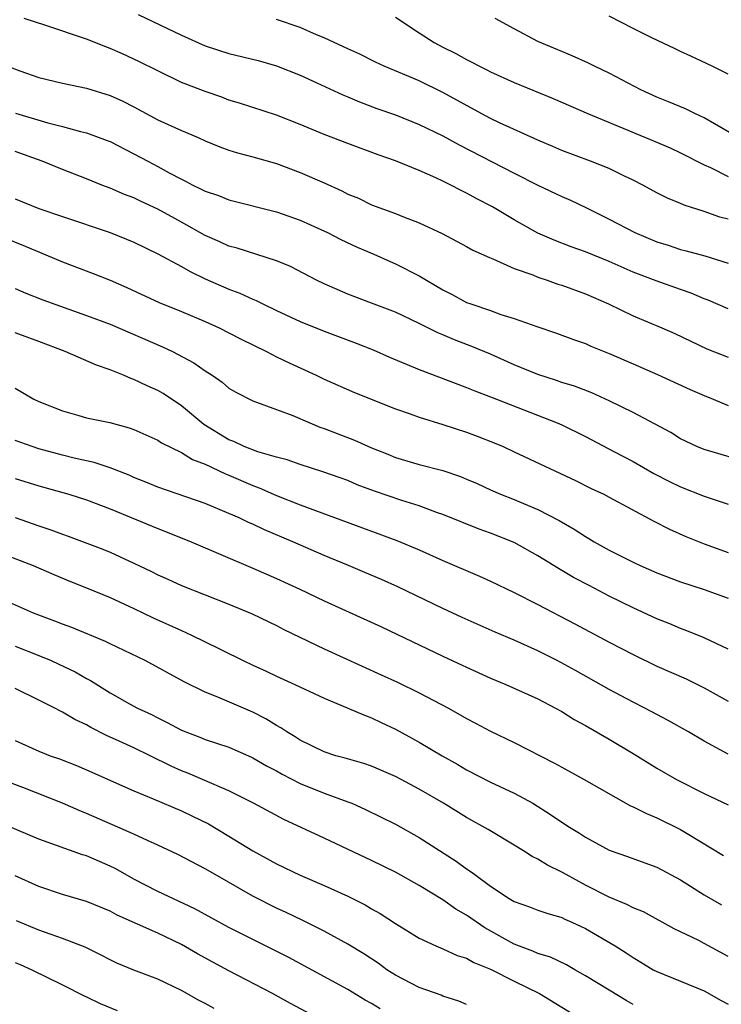
# Model space of a CAD drawing. Units: inches. Extents: x 2601000 to 2604000, y 1536000 to 1539000.
# Drawn here: x 2602071 to 2602130, y 1537184 to 1537267 of the extents above; entities that cross this region are included whole.
import ezdxf

# ---------------------------------------------------------------- set-up
doc = ezdxf.new("R2010")
doc.units = ezdxf.units.IN
doc.header["$MEASUREMENT"] = 0
doc.layers.add('LD26011536_2ft', color=55, linetype='Continuous')

msp = doc.modelspace()

# ---------------------------------------------------------------- linework, layer by layer
at = {"layer": 'LD26011536_2ft'}
for points, elevation in [([(2602131, 1537242.589), (2602129.313, 1537243.313), (2602129, 1537243.429), (2602127.9, 1537243.9), (2602127, 1537244.23), (2602124.94, 1537244.94), (2602123, 1537245.682), (2602121, 1537246.577), (2602119, 1537247.389), (2602117.805, 1537247.805), (2602116.363, 1537248.363), (2602115, 1537248.956), (2602113, 1537250.087), (2602111.176, 1537251.176), (2602109.855, 1537251.854), (2602109, 1537252.329), (2602108.537, 1537252.537), (2602107.663, 1537253), (2602107, 1537253.324), (2602106.393, 1537253.607), (2602105, 1537254.217), (2602103, 1537255.041), (2602101.552, 1537255.552), (2602099, 1537256.485), (2602097, 1537257.262), (2602095, 1537258.094), (2602093, 1537258.868), (2602089.887, 1537259.887), (2602089, 1537260.155), (2602088.388, 1537260.389), (2602087, 1537260.859), (2602085.447, 1537261.447), (2602085, 1537261.641), (2602083, 1537262.598), (2602081.404, 1537263.404), (2602080.037, 1537264.037), (2602079, 1537264.502), (2602078.629, 1537264.629), (2602077, 1537265.287), (2602073.578, 1537266.422), (2602071.775, 1537267)], 7958), ([(2602081.353, 1537267.353), (2602085, 1537265.616), (2602087, 1537264.722), (2602089, 1537264.072), (2602091.47, 1537263.47), (2602093, 1537263.033), (2602095, 1537262.237), (2602096.388, 1537261.612), (2602098.591, 1537260.591), (2602099, 1537260.428), (2602099.994, 1537259.994), (2602101.452, 1537259.453), (2602103, 1537258.901), (2602105, 1537258.1), (2602107, 1537257.135), (2602108.374, 1537256.374), (2602113, 1537253.994), (2602115, 1537252.988), (2602117, 1537252.035), (2602117.727, 1537251.727), (2602119.085, 1537251.085), (2602121, 1537250.13), (2602123.166, 1537249), (2602125, 1537248.231), (2602125.947, 1537247.947), (2602127, 1537247.592), (2602127.48, 1537247.48), (2602129.038, 1537247.038), (2602131, 1537246.434)], 7960), ([(2602131, 1537250.123), (2602130.31, 1537250.31), (2602129, 1537250.771), (2602127.31, 1537251.31), (2602127, 1537251.46), (2602125.899, 1537251.899), (2602125, 1537252.361), (2602123.826, 1537253), (2602123, 1537253.421), (2602122.215, 1537253.785), (2602121, 1537254.382), (2602119.425, 1537255), (2602117, 1537255.911), (2602116.25, 1537256.249), (2602115, 1537256.766), (2602111.752, 1537258.248), (2602111, 1537258.612), (2602110.266, 1537259), (2602107, 1537260.791), (2602105, 1537261.78), (2602102.046, 1537263), (2602101.329, 1537263.329), (2602100.002, 1537264.002), (2602099, 1537264.449), (2602098.636, 1537264.636), (2602097, 1537265.389), (2602096.354, 1537265.646), (2602095, 1537266.242), (2602093, 1537266.94)], 7962), ([(2602103, 1537267.119), (2602105, 1537265.793), (2602106.269, 1537265), (2602107, 1537264.606), (2602108.081, 1537264.081), (2602109, 1537263.557), (2602109.381, 1537263.381), (2602110.078, 1537263), (2602110.699, 1537262.699), (2602111, 1537262.532), (2602113, 1537261.628), (2602116.287, 1537260.287), (2602119.264, 1537259), (2602124.733, 1537256.733), (2602126.126, 1537256.126), (2602127, 1537255.718), (2602129, 1537254.717), (2602129.525, 1537254.475), (2602131, 1537253.729)], 7964), ([(2602131.86, 1537257), (2602129.848, 1537258.152), (2602129, 1537258.656), (2602128.244, 1537259), (2602127.416, 1537259.416), (2602125.998, 1537259.998), (2602125, 1537260.389), (2602123.657, 1537261), (2602121, 1537262.421), (2602119.75, 1537263), (2602119.252, 1537263.252), (2602117.883, 1537263.883), (2602117, 1537264.234), (2602115, 1537265.078), (2602113, 1537266.132), (2602111.393, 1537267)], 7966), ([(2602131, 1537262.323), (2602129.652, 1537263), (2602127.852, 1537263.852), (2602127, 1537264.235), (2602126.495, 1537264.495), (2602124.631, 1537265.369), (2602123, 1537266.171), (2602121, 1537267.209)], 7968), ([(2602070.365, 1537263), (2602071.39, 1537262.61), (2602073, 1537262.055), (2602075, 1537261.562), (2602077, 1537261.157), (2602079, 1537260.548), (2602080.054, 1537260.054), (2602081, 1537259.576), (2602083, 1537258.492), (2602085, 1537257.589), (2602086.399, 1537257), (2602087, 1537256.727), (2602088.222, 1537256.222), (2602089, 1537255.938), (2602089.713, 1537255.713), (2602091, 1537255.376), (2602093, 1537254.802), (2602095, 1537254.062), (2602097, 1537253.186), (2602098.504, 1537252.504), (2602099, 1537252.242), (2602099.886, 1537251.886), (2602101, 1537251.352), (2602103, 1537250.606), (2602103.676, 1537250.324), (2602105, 1537249.817), (2602106.928, 1537248.928), (2602109, 1537247.847), (2602109.533, 1537247.533), (2602110.909, 1537246.909), (2602111.199, 1537246.801), (2602113, 1537245.992), (2602114.562, 1537245.438), (2602115, 1537245.252), (2602115.777, 1537245), (2602116.678, 1537244.678), (2602117, 1537244.582), (2602119, 1537243.852), (2602120.935, 1537243), (2602123, 1537242.01), (2602125.433, 1537241), (2602126.521, 1537240.521), (2602129.219, 1537239.219), (2602131, 1537238.517)], 7956), ([(2602071.043, 1537259.043), (2602073.765, 1537258.235), (2602075, 1537257.918), (2602076.505, 1537257.495), (2602077, 1537257.388), (2602078.758, 1537256.758), (2602079, 1537256.656), (2602081, 1537255.638), (2602082.173, 1537255), (2602083, 1537254.571), (2602083.963, 1537254.037), (2602085, 1537253.492), (2602085.339, 1537253.339), (2602085.959, 1537253), (2602086.672, 1537252.671), (2602087, 1537252.487), (2602088.119, 1537252.12), (2602089, 1537251.756), (2602093, 1537250.757), (2602095, 1537250.045), (2602096.732, 1537249.268), (2602097.3, 1537249), (2602098.418, 1537248.418), (2602099.787, 1537247.787), (2602101.192, 1537247.192), (2602102.567, 1537246.567), (2602103, 1537246.386), (2602105, 1537245.36), (2602107, 1537244.181), (2602107.794, 1537243.794), (2602109, 1537243.138), (2602109.363, 1537243), (2602111, 1537242.442), (2602111.881, 1537242.119), (2602113, 1537241.784), (2602114.894, 1537241.106), (2602116.554, 1537240.554), (2602118.003, 1537240.003), (2602119, 1537239.664), (2602119.453, 1537239.454), (2602121, 1537238.845), (2602123, 1537237.957), (2602125.064, 1537237.064), (2602127.816, 1537235.815), (2602129, 1537235.302), (2602129.748, 1537235), (2602131, 1537234.457)], 7954), ([(2602133, 1537229.571), (2602129, 1537230.747), (2602128.379, 1537231), (2602127, 1537231.662), (2602126.184, 1537232.184), (2602123, 1537233.876), (2602121, 1537234.861), (2602119.528, 1537235.528), (2602118.082, 1537236.082), (2602117, 1537236.402), (2602116.562, 1537236.561), (2602115, 1537237.064), (2602113, 1537237.889), (2602111, 1537238.768), (2602109.433, 1537239.433), (2602107.974, 1537239.975), (2602107, 1537240.397), (2602106.564, 1537240.564), (2602105, 1537241.351), (2602103, 1537242.306), (2602101, 1537243.076), (2602099, 1537243.819), (2602097, 1537244.683), (2602096.368, 1537245), (2602094.163, 1537246.163), (2602093, 1537246.64), (2602089.683, 1537247.683), (2602089, 1537247.862), (2602088.224, 1537248.225), (2602087, 1537248.757), (2602085, 1537249.884), (2602083, 1537250.983), (2602081.616, 1537251.615), (2602081, 1537251.918), (2602080.211, 1537252.211), (2602079, 1537252.734), (2602078.293, 1537253), (2602077, 1537253.526), (2602075, 1537254.301), (2602073.275, 1537255), (2602071, 1537255.815)], 7952), ([(2602071, 1537251.849), (2602073, 1537251.037), (2602075, 1537250.346), (2602079, 1537249.017), (2602081, 1537248.203), (2602083, 1537247.227), (2602085, 1537246.143), (2602085.722, 1537245.723), (2602087, 1537245.128), (2602089, 1537244.247), (2602089.916, 1537243.916), (2602091, 1537243.395), (2602091.286, 1537243.286), (2602091.85, 1537243), (2602093, 1537242.45), (2602095, 1537241.513), (2602097, 1537240.704), (2602099.7, 1537239.7), (2602101.129, 1537239.129), (2602102.515, 1537238.515), (2602105, 1537237.489), (2602108.246, 1537236.247), (2602109, 1537235.98), (2602109.685, 1537235.685), (2602111, 1537235.203), (2602116.609, 1537233), (2602117, 1537232.824), (2602119, 1537231.858), (2602121.398, 1537230.603), (2602123, 1537229.743), (2602124.752, 1537228.752), (2602126.072, 1537228.072), (2602127, 1537227.627), (2602129, 1537226.832), (2602131, 1537226.155)], 7950), ([(2602069, 1537249.009), (2602071.853, 1537247.853), (2602075, 1537246.532), (2602077.567, 1537245.567), (2602079, 1537244.994), (2602080.397, 1537244.397), (2602083.127, 1537243.127), (2602085, 1537242.372), (2602087, 1537241.539), (2602088.175, 1537241), (2602089, 1537240.585), (2602090.029, 1537240.029), (2602092.144, 1537239), (2602093, 1537238.564), (2602094.059, 1537238.059), (2602096.346, 1537237), (2602097, 1537236.678), (2602099.552, 1537235.551), (2602103, 1537234.193), (2602104.233, 1537233.767), (2602105, 1537233.481), (2602107, 1537232.861), (2602109, 1537232.212), (2602109.886, 1537231.886), (2602111.323, 1537231.324), (2602112.075, 1537231), (2602113, 1537230.574), (2602118.163, 1537228.163), (2602119.492, 1537227.492), (2602120.537, 1537227), (2602121, 1537226.76), (2602124.745, 1537224.745), (2602126.058, 1537224.058), (2602127.437, 1537223.437), (2602129, 1537222.815), (2602131, 1537222.099)], 7948), ([(2602071, 1537244.298), (2602071.902, 1537243.901), (2602073.348, 1537243.348), (2602077, 1537242.043), (2602079, 1537241.29), (2602083.405, 1537239.405), (2602084.252, 1537239), (2602086.055, 1537238.055), (2602087, 1537237.368), (2602087.587, 1537237), (2602088.428, 1537236.428), (2602089, 1537235.913), (2602089.57, 1537235.57), (2602091, 1537234.844), (2602093, 1537234.129), (2602094.385, 1537233.615), (2602095.79, 1537233), (2602096.651, 1537232.651), (2602097, 1537232.537), (2602099.554, 1537231.554), (2602101, 1537230.888), (2602102.357, 1537230.357), (2602103, 1537230.086), (2602105, 1537229.493), (2602106.982, 1537228.982), (2602108.484, 1537228.484), (2602109, 1537228.271), (2602109.888, 1537227.888), (2602111, 1537227.375), (2602111.858, 1537227), (2602113, 1537226.554), (2602113.781, 1537226.219), (2602115, 1537225.724), (2602116.79, 1537224.79), (2602118.058, 1537224.058), (2602119, 1537223.433), (2602119.282, 1537223.282), (2602119.736, 1537223), (2602121, 1537222.298), (2602123, 1537221.276), (2602123.589, 1537221), (2602125, 1537220.388), (2602127, 1537219.634), (2602129, 1537218.976), (2602131, 1537218.264)], 7946), ([(2602131, 1537213.974), (2602129, 1537214.93), (2602127.52, 1537215.52), (2602127, 1537215.704), (2602126.088, 1537216.087), (2602125, 1537216.519), (2602123, 1537217.448), (2602121, 1537218.436), (2602119.306, 1537219.306), (2602118.002, 1537220.001), (2602116.741, 1537220.741), (2602115, 1537221.828), (2602113, 1537222.928), (2602111, 1537223.726), (2602110.064, 1537224.064), (2602107, 1537225.301), (2602106.554, 1537225.446), (2602105, 1537226.009), (2602103.536, 1537226.464), (2602101.251, 1537227.25), (2602099.798, 1537227.798), (2602099, 1537228.142), (2602098.369, 1537228.369), (2602096.89, 1537228.89), (2602095, 1537229.485), (2602093.889, 1537229.889), (2602093, 1537230.116), (2602091.439, 1537230.561), (2602090.286, 1537231), (2602089.419, 1537231.419), (2602089, 1537231.572), (2602086.873, 1537232.873), (2602085, 1537234.429), (2602083.464, 1537235.464), (2602083, 1537235.731), (2602082.122, 1537236.122), (2602081, 1537236.657), (2602080.74, 1537236.74), (2602080.133, 1537237), (2602079, 1537237.447), (2602077.855, 1537237.855), (2602075.217, 1537239), (2602073, 1537239.854), (2602072.159, 1537240.159), (2602071, 1537240.568)], 7944), ([(2602071, 1537235.932), (2602072.58, 1537235), (2602073, 1537234.798), (2602075, 1537234.01), (2602076.374, 1537233.625), (2602077, 1537233.433), (2602078.982, 1537233.018), (2602080.589, 1537232.589), (2602081, 1537232.441), (2602083, 1537231.545), (2602083.323, 1537231.323), (2602085, 1537230.505), (2602085.922, 1537229.921), (2602087, 1537229.513), (2602088.714, 1537228.714), (2602089, 1537228.608), (2602091, 1537227.742), (2602091.542, 1537227.542), (2602093, 1537226.892), (2602095, 1537226.098), (2602103.117, 1537223.117), (2602105, 1537222.328), (2602107, 1537221.428), (2602110.094, 1537220.095), (2602111, 1537219.68), (2602113, 1537218.724), (2602115, 1537217.711), (2602118.1, 1537216.1), (2602121, 1537214.556), (2602123, 1537213.513), (2602125, 1537212.545), (2602127.465, 1537211.465), (2602129, 1537210.718), (2602131, 1537209.579)], 7942), ([(2602131, 1537205.145), (2602129, 1537206.227), (2602127.675, 1537207), (2602125.965, 1537207.965), (2602125, 1537208.46), (2602124.007, 1537209), (2602123, 1537209.508), (2602121, 1537210.581), (2602118.166, 1537212.166), (2602116.627, 1537213), (2602115, 1537213.821), (2602113, 1537214.721), (2602111.405, 1537215.404), (2602108.628, 1537216.628), (2602107, 1537217.388), (2602103.208, 1537219.208), (2602101.823, 1537219.823), (2602100.423, 1537220.422), (2602099.067, 1537221), (2602097, 1537221.852), (2602094.37, 1537223), (2602091.999, 1537223.999), (2602091, 1537224.477), (2602090.632, 1537224.632), (2602089.867, 1537225), (2602089, 1537225.386), (2602087, 1537226.209), (2602083, 1537227.605), (2602082.017, 1537228.017), (2602081, 1537228.413), (2602080.592, 1537228.592), (2602079, 1537229.215), (2602077.667, 1537229.667), (2602075.978, 1537230.022), (2602075, 1537230.274), (2602073, 1537230.822), (2602072.441, 1537231), (2602071, 1537231.52)], 7940), ([(2602071, 1537228.332), (2602073, 1537227.695), (2602075.514, 1537227), (2602077, 1537226.531), (2602079, 1537225.781), (2602083, 1537224.115), (2602083.807, 1537223.807), (2602085.81, 1537223), (2602091, 1537220.781), (2602093, 1537219.906), (2602094.974, 1537219), (2602097, 1537218.027), (2602101.838, 1537215.838), (2602107, 1537213.375), (2602108.627, 1537212.627), (2602109, 1537212.441), (2602111, 1537211.528), (2602112.285, 1537211), (2602115, 1537209.781), (2602116.49, 1537209), (2602117, 1537208.715), (2602118.05, 1537208.05), (2602119, 1537207.537), (2602121, 1537206.391), (2602123, 1537205.187), (2602125, 1537203.949), (2602126.646, 1537203), (2602129, 1537201.812), (2602131, 1537200.88)], 7938), ([(2602071, 1537225.031), (2602073, 1537224.331), (2602074.009, 1537224.009), (2602075, 1537223.635), (2602075.481, 1537223.481), (2602078.374, 1537222.374), (2602079, 1537222.112), (2602081, 1537221.199), (2602082.488, 1537220.488), (2602083, 1537220.223), (2602083.85, 1537219.85), (2602085, 1537219.32), (2602089, 1537217.747), (2602090.939, 1537216.939), (2602093, 1537215.951), (2602093.625, 1537215.625), (2602094.968, 1537214.968), (2602097, 1537213.995), (2602101.818, 1537211.818), (2602103.184, 1537211.184), (2602105, 1537210.298), (2602107.472, 1537209), (2602109, 1537208.135), (2602109.75, 1537207.75), (2602111, 1537207.068), (2602113, 1537206.104), (2602116.387, 1537204.387), (2602117, 1537204.031), (2602118.879, 1537203), (2602122.796, 1537200.796), (2602123, 1537200.712), (2602124.132, 1537200.132), (2602125, 1537199.781), (2602127, 1537198.797), (2602127.549, 1537198.451), (2602130.607, 1537196.607)], 7936), ([(2602069, 1537222.358), (2602072.517, 1537221), (2602074.249, 1537220.25), (2602075.659, 1537219.659), (2602077, 1537219.131), (2602079, 1537218.305), (2602081, 1537217.396), (2602082.611, 1537216.611), (2602085, 1537215.521), (2602085.372, 1537215.372), (2602086.726, 1537214.726), (2602090.194, 1537213), (2602091, 1537212.622), (2602092.123, 1537212.123), (2602093, 1537211.7), (2602094.537, 1537211), (2602097, 1537209.842), (2602098.959, 1537209.041), (2602100.4, 1537208.4), (2602101, 1537208.189), (2602101.796, 1537207.795), (2602103, 1537207.232), (2602105, 1537206.142), (2602106.94, 1537205), (2602108.265, 1537204.266), (2602109, 1537203.819), (2602111, 1537202.79), (2602113, 1537201.864), (2602114.566, 1537201), (2602116.069, 1537200.068), (2602117, 1537199.414), (2602117.654, 1537199), (2602118.499, 1537198.499), (2602119, 1537198.153), (2602121, 1537197.064), (2602122.538, 1537196.538), (2602123.993, 1537195.993), (2602125, 1537195.642), (2602127, 1537194.563), (2602129, 1537193.288), (2602130.446, 1537192.446)], 7934), ([(2602131, 1537188.116), (2602129, 1537189.219), (2602128.549, 1537189.45), (2602126.455, 1537190.455), (2602123.873, 1537191.873), (2602123, 1537192.221), (2602122.492, 1537192.492), (2602121, 1537193.102), (2602119, 1537194.124), (2602117.363, 1537195), (2602117, 1537195.215), (2602115.79, 1537195.79), (2602115, 1537196.295), (2602114.52, 1537196.52), (2602113.783, 1537197), (2602113, 1537197.484), (2602110.809, 1537198.809), (2602109, 1537199.802), (2602107.06, 1537201), (2602105, 1537202.2), (2602103.485, 1537203), (2602103, 1537203.253), (2602101, 1537204.115), (2602100.342, 1537204.341), (2602098.789, 1537204.789), (2602097.999, 1537205), (2602097, 1537205.325), (2602095, 1537206.305), (2602094.581, 1537206.581), (2602093.861, 1537207), (2602093.353, 1537207.353), (2602093, 1537207.539), (2602092.1, 1537208.1), (2602091, 1537208.666), (2602088.076, 1537209.924), (2602087, 1537210.338), (2602085.219, 1537211.219), (2602081.951, 1537213), (2602079, 1537214.42), (2602078.618, 1537214.618), (2602075.779, 1537215.779), (2602075, 1537216.055), (2602074.332, 1537216.332), (2602073, 1537216.817), (2602072.543, 1537217), (2602069, 1537218.561)], 7932), ([(2602071, 1537214.228), (2602073, 1537213.427), (2602074.023, 1537213), (2602074.695, 1537212.695), (2602076.046, 1537212.046), (2602077, 1537211.502), (2602077.335, 1537211.335), (2602079, 1537210.303), (2602080.635, 1537209.365), (2602081.3, 1537209), (2602082.467, 1537208.467), (2602083, 1537208.191), (2602083.81, 1537207.81), (2602085, 1537207.16), (2602085.38, 1537207), (2602086.559, 1537206.559), (2602087, 1537206.375), (2602087.95, 1537206.05), (2602089, 1537205.717), (2602090.889, 1537204.889), (2602091, 1537204.837), (2602092.164, 1537204.164), (2602093, 1537203.731), (2602093.462, 1537203.462), (2602095, 1537202.662), (2602097, 1537201.842), (2602099, 1537201.131), (2602099.33, 1537201), (2602100.491, 1537200.492), (2602103, 1537199.231), (2602105, 1537198.137), (2602108.131, 1537196.131), (2602109, 1537195.486), (2602109.303, 1537195.303), (2602109.684, 1537195), (2602111, 1537194.04), (2602112.583, 1537193), (2602113, 1537192.752), (2602114.294, 1537192.294), (2602115, 1537192.018), (2602115.751, 1537191.751), (2602117, 1537191.388), (2602117.257, 1537191.256), (2602117.862, 1537191), (2602119, 1537190.472), (2602121.49, 1537189), (2602122.423, 1537188.423), (2602123, 1537188.023), (2602123.648, 1537187.648), (2602124.708, 1537187), (2602125, 1537186.84), (2602129, 1537185.217), (2602130.419, 1537184.419), (2602131, 1537184.109)], 7930), ([(2602123, 1537184.088), (2602122.418, 1537184.418), (2602121, 1537185.294), (2602119, 1537186.497), (2602118.092, 1537187), (2602117.403, 1537187.402), (2602116.049, 1537188.049), (2602115, 1537188.377), (2602114.573, 1537188.573), (2602113, 1537189.164), (2602110.525, 1537190.525), (2602109, 1537191.586), (2602108.098, 1537192.098), (2602107, 1537192.887), (2602105, 1537194.092), (2602103, 1537195.208), (2602101, 1537196.177), (2602097, 1537198.072), (2602093.63, 1537199.63), (2602091.064, 1537201), (2602089, 1537202.038), (2602086.774, 1537203), (2602085.528, 1537203.528), (2602085, 1537203.732), (2602084.123, 1537204.124), (2602082.358, 1537205), (2602081, 1537205.652), (2602079.773, 1537206.227), (2602078.7, 1537206.699), (2602077.376, 1537207.376), (2602077, 1537207.602), (2602076.039, 1537208.039), (2602075, 1537208.664), (2602074.767, 1537208.767), (2602074.342, 1537209), (2602073, 1537209.683), (2602071, 1537210.657)], 7928), ([(2602071, 1537206.289), (2602073, 1537205.394), (2602073.964, 1537205), (2602074.728, 1537204.728), (2602076.177, 1537204.177), (2602077, 1537203.827), (2602081, 1537202.051), (2602082.62, 1537201.38), (2602085, 1537200.362), (2602085.928, 1537199.928), (2602087.269, 1537199.269), (2602089, 1537198.236), (2602091, 1537197), (2602093, 1537195.908), (2602095, 1537194.948), (2602097, 1537194.076), (2602099, 1537193.175), (2602100.455, 1537192.455), (2602101, 1537192.129), (2602101.725, 1537191.725), (2602103, 1537190.885), (2602105, 1537189.65), (2602106.405, 1537189), (2602107, 1537188.76), (2602108.206, 1537188.206), (2602109, 1537187.969), (2602109.612, 1537187.611), (2602111, 1537187.043), (2602113, 1537186.03), (2602115.121, 1537185), (2602118.385, 1537183)], 7926), ([(2602109, 1537184.067), (2602108.344, 1537184.344), (2602107, 1537184.785), (2602106.859, 1537184.858), (2602105, 1537185.509), (2602103, 1537186.546), (2602102.289, 1537187), (2602101.546, 1537187.546), (2602100.337, 1537188.337), (2602099, 1537189.157), (2602097, 1537190.249), (2602095.165, 1537191.165), (2602093.815, 1537191.815), (2602093, 1537192.189), (2602091, 1537193.191), (2602087.83, 1537195), (2602087, 1537195.495), (2602084.7, 1537196.699), (2602083, 1537197.491), (2602082.133, 1537197.867), (2602081, 1537198.399), (2602079.656, 1537199), (2602077, 1537200.152), (2602076.39, 1537200.39), (2602075, 1537201.012), (2602071.66, 1537202.34), (2602069.235, 1537203.234)], 7924), ([(2602101.71, 1537183.71), (2602101, 1537184.155), (2602100.454, 1537184.454), (2602099, 1537185.328), (2602094.023, 1537188.023), (2602089, 1537190.566), (2602086.13, 1537192.129), (2602083, 1537193.592), (2602081, 1537194.63), (2602079.475, 1537195.475), (2602079, 1537195.717), (2602078.094, 1537196.093), (2602077, 1537196.58), (2602076.676, 1537196.676), (2602073, 1537197.991), (2602069.457, 1537199.458)], 7922), ([(2602096.328, 1537183), (2602094.164, 1537184.165), (2602092.661, 1537185), (2602089, 1537186.902), (2602087.63, 1537187.63), (2602086.344, 1537188.344), (2602085, 1537189.125), (2602083, 1537190.08), (2602079.599, 1537191.599), (2602079, 1537191.919), (2602077, 1537192.74), (2602075, 1537193.331), (2602073, 1537194.003), (2602071, 1537194.889)], 7920), ([(2602087.743, 1537183.743), (2602087, 1537184.151), (2602086.435, 1537184.435), (2602085, 1537185.24), (2602083, 1537186.203), (2602081, 1537186.961), (2602079.565, 1537187.565), (2602079, 1537187.825), (2602078.238, 1537188.238), (2602076.89, 1537188.891), (2602075, 1537189.639), (2602074.038, 1537189.962), (2602073, 1537190.337), (2602071.123, 1537191.123)], 7918), ([(2602071, 1537187.616), (2602071.438, 1537187.438), (2602072.409, 1537187), (2602075, 1537185.722), (2602076.803, 1537184.802), (2602077, 1537184.721), (2602078.15, 1537184.15), (2602079.581, 1537183.581)], 7916)]:
    msp.add_lwpolyline(points, dxfattribs=dict(at, elevation=elevation))

doc.saveas('drawing.dxf')
